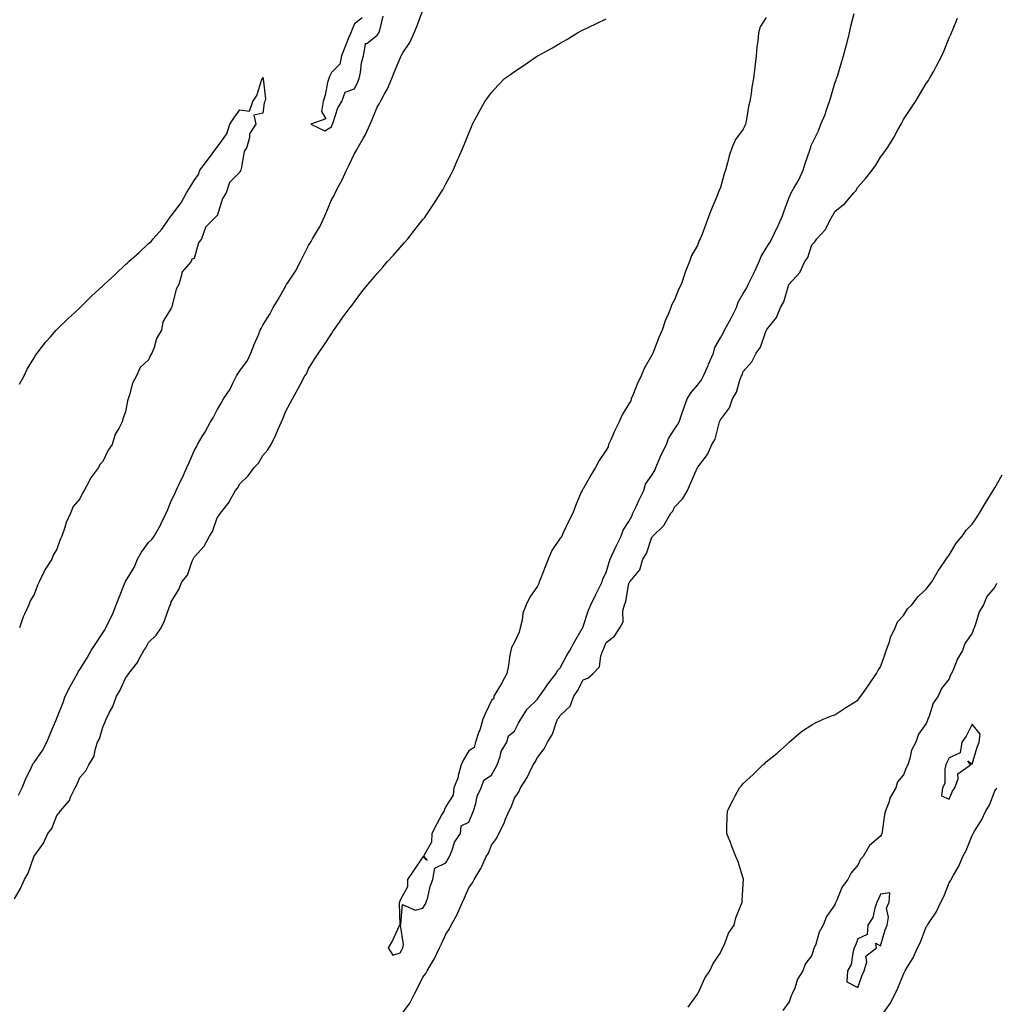
# Model space of a CAD drawing. Units: inches. Extents: x 1031843 to 1034483, y 7239818 to 7242458.
# Drawn here: x 1032792 to 1033219, y 7241467 to 7241898 of the extents above; entities that cross this region are included whole.
import ezdxf

# ---------------------------------------------------------------- set-up
doc = ezdxf.new("R2010")
doc.units = ezdxf.units.IN
doc.header["$MEASUREMENT"] = 0
doc.layers.add('Contour_10317239', color=7, linetype='Continuous', true_color=0x516641)

msp = doc.modelspace()

# ---------------------------------------------------------------- linework, layer by layer
at = {"layer": 'Contour_10317239'}
for points in [[(1032791.31, 7241558.67, 3064), (1032792.91, 7241561.92, 3064), (1032794.38, 7241565.59, 3064), (1032796.74, 7241570.62, 3064), (1032797.33, 7241571.92, 3064), (1032797.58, 7241572.4, 3064), (1032798.05, 7241572.99, 3064), (1032801.68, 7241578.29, 3064), (1032803.62, 7241581.92, 3064), (1032804.91, 7241585.07, 3064), (1032807.78, 7241591.65, 3064), (1032807.89, 7241591.92, 3064), (1032807.93, 7241592.04, 3064), (1032808.05, 7241592.34, 3064), (1032810.71, 7241599.27, 3064), (1032811.64, 7241601.92, 3064), (1032813.77, 7241606.19, 3064), (1032815.67, 7241609.55, 3064), (1032816.98, 7241611.92, 3064), (1032817.39, 7241612.58, 3064), (1032818.05, 7241613.67, 3064), (1032821.25, 7241618.73, 3064), (1032823.01, 7241621.92, 3064), (1032825, 7241624.97, 3064), (1032828.05, 7241629.69, 3064), (1032828.99, 7241630.98, 3064), (1032829.48, 7241631.92, 3064), (1032830.71, 7241634.59, 3064), (1032832.35, 7241637.61, 3064), (1032833.89, 7241641.92, 3064), (1032835.08, 7241644.88, 3064), (1032837.89, 7241651.77, 3064), (1032837.97, 7241651.92, 3064), (1032837.99, 7241651.98, 3064), (1032838.05, 7241652.09, 3064), (1032841.82, 7241658.15, 3064), (1032843.32, 7241661.92, 3064), (1032845.08, 7241664.89, 3064), (1032848.05, 7241669.08, 3064), (1032849.51, 7241670.46, 3064), (1032850.49, 7241671.92, 3064), (1032853.25, 7241676.73, 3064), (1032853.58, 7241677.45, 3064), (1032855.82, 7241681.92, 3064), (1032856.45, 7241683.52, 3064), (1032858.05, 7241687.35, 3064), (1032859.53, 7241690.43, 3064), (1032860.16, 7241691.92, 3064), (1032862.13, 7241696, 3064), (1032862.76, 7241697.22, 3064), (1032864.85, 7241701.92, 3064), (1032865.88, 7241704.09, 3064), (1032868.05, 7241709.17, 3064), (1032869.03, 7241710.94, 3064), (1032869.5, 7241711.92, 3064), (1032871.6, 7241715.47, 3064), (1032872.7, 7241717.27, 3064), (1032875.24, 7241721.92, 3064), (1032876.29, 7241723.69, 3064), (1032878.05, 7241727.18, 3064), (1032879.89, 7241730.09, 3064), (1032880.84, 7241731.92, 3064), (1032883.75, 7241736.22, 3064), (1032884.96, 7241738.84, 3064), (1032886.59, 7241741.92, 3064), (1032887.15, 7241742.81, 3064), (1032888.05, 7241744.21, 3064), (1032891.27, 7241748.69, 3064), (1032892.84, 7241751.92, 3064), (1032894.3, 7241755.66, 3064), (1032896.08, 7241759.95, 3064), (1032896.88, 7241761.92, 3064), (1032897.25, 7241762.72, 3064), (1032898.05, 7241764.18, 3064), (1032901.04, 7241768.93, 3064), (1032902.58, 7241771.92, 3064), (1032904.69, 7241775.28, 3064), (1032908.05, 7241781.34, 3064), (1032908.28, 7241781.68, 3064), (1032908.42, 7241781.92, 3064), (1032909.05, 7241782.92, 3064), (1032912.27, 7241787.7, 3064), (1032914.44, 7241791.92, 3064), (1032915.71, 7241794.26, 3064), (1032918.05, 7241798.99, 3064), (1032919.22, 7241800.74, 3064), (1032919.79, 7241801.92, 3064), (1032922.35, 7241806.21, 3064), (1032922.89, 7241807.08, 3064), (1032925.2, 7241811.92, 3064), (1032926.06, 7241813.91, 3064), (1032928.05, 7241818.84, 3064), (1032929.2, 7241820.78, 3064), (1032929.69, 7241821.92, 3064), (1032931.47, 7241825.33, 3064), (1032932.6, 7241827.37, 3064), (1032934.57, 7241831.92, 3064), (1032935.73, 7241834.23, 3064), (1032938.05, 7241839.21, 3064), (1032939.16, 7241840.82, 3064), (1032939.67, 7241841.92, 3064), (1032941.9, 7241845.76, 3064), (1032942.78, 7241847.18, 3064), (1032944.94, 7241851.92, 3064), (1032945.9, 7241854.07, 3064), (1032948.05, 7241859.41, 3064), (1032949.01, 7241860.96, 3064), (1032949.42, 7241861.92, 3064), (1032951.04, 7241864.9, 3064), (1032952.52, 7241867.45, 3064), (1032954.48, 7241871.92, 3064), (1032955.45, 7241874.52, 3064), (1032958.05, 7241880.9, 3064), (1032958.42, 7241881.55, 3064), (1032958.56, 7241881.92, 3064), (1032959.3, 7241883.17, 3064), (1032962.23, 7241887.74, 3064), (1032964.14, 7241891.92, 3064), (1032965.35, 7241894.62, 3064), (1032967.99, 7241901.87, 3064)], [(1033118.05, 7241898.62, 3063), (1033115.45, 7241894.53, 3063), (1033114.69, 7241891.92, 3063), (1033114.34, 7241888.21, 3063), (1033113.99, 7241885.99, 3063), (1033113.64, 7241881.92, 3063), (1033113.09, 7241876.95, 3063), (1033113.07, 7241876.9, 3063), (1033112.58, 7241871.92, 3063), (1033111.8, 7241868.16, 3063), (1033111.49, 7241865.36, 3063), (1033110.88, 7241861.92, 3063), (1033110.26, 7241859.71, 3063), (1033109.24, 7241853.11, 3063), (1033108.97, 7241851.92, 3063), (1033108.69, 7241851.28, 3063), (1033108.05, 7241849.87, 3063), (1033104.67, 7241845.31, 3063), (1033103.25, 7241841.92, 3063), (1033101.86, 7241838.11, 3063), (1033101.17, 7241835.04, 3063), (1033100.24, 7241831.92, 3063), (1033099.71, 7241830.26, 3063), (1033098.05, 7241824.33, 3063), (1033097.29, 7241822.67, 3063), (1033097.13, 7241821.92, 3063), (1033096.49, 7241820.35, 3063), (1033094.4, 7241815.57, 3063), (1033093.01, 7241811.92, 3063), (1033091.62, 7241808.34, 3063), (1033090, 7241803.86, 3063), (1033089.26, 7241801.92, 3063), (1033088.81, 7241801.15, 3063), (1033088.05, 7241798.94, 3063), (1033085.45, 7241794.51, 3063), (1033084.51, 7241791.92, 3063), (1033082.64, 7241787.32, 3063), (1033082.33, 7241786.21, 3063), (1033080.88, 7241781.92, 3063), (1033079.94, 7241780.04, 3063), (1033078.05, 7241775.24, 3063), (1033076.8, 7241773.16, 3063), (1033076.43, 7241771.92, 3063), (1033075.35, 7241769.23, 3063), (1033073.87, 7241766.09, 3063), (1033072.58, 7241761.92, 3063), (1033071.16, 7241758.8, 3063), (1033068.73, 7241752.6, 3063), (1033068.44, 7241751.92, 3063), (1033068.36, 7241751.61, 3063), (1033068.05, 7241751.05, 3063), (1033064.79, 7241745.18, 3063), (1033063.46, 7241741.92, 3063), (1033061.62, 7241738.34, 3063), (1033059.91, 7241733.78, 3063), (1033059.1, 7241731.92, 3063), (1033058.91, 7241731.06, 3063), (1033058.05, 7241729.72, 3063), (1033055.06, 7241724.9, 3063), (1033053.77, 7241721.92, 3063), (1033051.86, 7241718.11, 3063), (1033050.14, 7241714.02, 3063), (1033049.2, 7241711.92, 3063), (1033048.95, 7241711.02, 3063), (1033048.05, 7241709.5, 3063), (1033045.04, 7241704.94, 3063), (1033043.5, 7241701.92, 3063), (1033041.39, 7241698.58, 3063), (1033038.05, 7241692.67, 3063), (1033037.72, 7241692.25, 3063), (1033037.56, 7241691.92, 3063), (1033037.25, 7241691.12, 3063), (1033034.75, 7241685.22, 3063), (1033033.52, 7241681.92, 3063), (1033031.59, 7241678.38, 3063), (1033029.24, 7241673.11, 3063), (1033028.67, 7241671.92, 3063), (1033028.5, 7241671.48, 3063), (1033028.05, 7241671, 3063), (1033024.38, 7241665.59, 3063), (1033022.74, 7241661.92, 3063), (1033021.43, 7241658.53, 3063), (1033019.4, 7241653.27, 3063), (1033018.87, 7241651.92, 3063), (1033018.75, 7241651.23, 3063), (1033018.05, 7241650.12, 3063), (1033014.75, 7241645.22, 3063), (1033013.19, 7241641.92, 3063), (1033011.74, 7241638.23, 3063), (1033011.35, 7241635.22, 3063), (1033010.47, 7241631.92, 3063), (1033010.06, 7241629.9, 3063), (1033008.05, 7241625.62, 3063), (1033006.78, 7241623.19, 3063), (1033006.37, 7241621.92, 3063), (1033005.96, 7241619.83, 3063), (1033005.26, 7241614.72, 3063), (1033004.63, 7241611.92, 3063), (1033002.42, 7241607.55, 3063), (1033000.32, 7241604.2, 3063), (1032998.97, 7241601.92, 3063), (1032999.01, 7241600.97, 3063), (1032998.05, 7241600.11, 3063), (1032995.35, 7241594.62, 3063), (1032994.16, 7241591.92, 3063), (1032992.84, 7241587.13, 3063), (1032992.52, 7241586.39, 3063), (1032990.96, 7241581.92, 3063), (1032990.39, 7241579.57, 3063), (1032988.05, 7241578.08, 3063), (1032985.78, 7241574.18, 3063), (1032984.75, 7241571.92, 3063), (1032983.48, 7241567.35, 3063), (1032983.36, 7241566.6, 3063), (1032981.49, 7241561.92, 3063), (1032981.25, 7241558.72, 3063), (1032978.05, 7241553.8, 3063), (1032977.52, 7241552.45, 3063), (1032977.27, 7241551.92, 3063), (1032976.33, 7241550.2, 3063), (1032974.01, 7241545.96, 3063), (1032971.84, 7241541.92, 3063), (1032971.82, 7241538.16, 3063), (1032968.48, 7241532.34, 3063), (1032968.46, 7241531.92, 3063), (1032969.83, 7241530.13, 3063), (1032968.05, 7241531.71, 3063), (1032964.1, 7241525.87, 3063), (1032961.23, 7241521.92, 3063), (1032961.27, 7241518.7, 3063), (1032958.05, 7241512.86, 3063), (1032957.84, 7241512.13, 3063), (1032957.74, 7241511.92, 3063), (1032957.66, 7241511.53, 3063), (1032957.91, 7241502.06, 3063), (1032957.85, 7241501.92, 3063), (1032957.68, 7241501.54, 3063), (1032954.79, 7241495.17, 3063), (1032952.78, 7241491.92, 3063), (1032954.89, 7241488.76, 3063), (1032958.05, 7241489.86, 3063), (1032958.85, 7241491.12, 3063), (1032959.3, 7241491.92, 3063), (1032959.53, 7241493.4, 3063), (1032958.15, 7241501.83, 3063), (1032958.17, 7241501.92, 3063), (1032958.42, 7241502.3, 3063), (1032959.05, 7241510.93, 3063), (1032964.57, 7241508.43, 3063), (1032968.05, 7241509.34, 3063), (1032969.03, 7241510.94, 3063), (1032969.5, 7241511.92, 3063), (1032970.12, 7241514, 3063), (1032971.12, 7241518.86, 3063), (1032972.35, 7241521.92, 3063), (1032973.19, 7241526.77, 3063), (1032978.05, 7241529.18, 3063), (1032979.12, 7241530.86, 3063), (1032979.67, 7241531.92, 3063), (1032980.84, 7241534.71, 3063), (1032981.78, 7241538.2, 3063), (1032984.4, 7241541.92, 3063), (1032984.71, 7241545.26, 3063), (1032988.05, 7241546.84, 3063), (1032989.55, 7241550.42, 3063), (1032990.14, 7241551.92, 3063), (1032991.14, 7241555, 3063), (1032991.72, 7241558.26, 3063), (1032993.5, 7241561.92, 3063), (1032994.63, 7241565.33, 3063), (1032998.05, 7241567.5, 3063), (1032999.65, 7241570.32, 3063), (1033000.45, 7241571.92, 3063), (1033001.8, 7241575.67, 3063), (1033002.21, 7241577.76, 3063), (1033004.69, 7241581.92, 3063), (1033005.35, 7241584.62, 3063), (1033008.05, 7241586.68, 3063), (1033009.79, 7241590.18, 3063), (1033010.8, 7241591.92, 3063), (1033013.64, 7241596.33, 3063), (1033018.05, 7241600.67, 3063), (1033018.58, 7241601.38, 3063), (1033018.97, 7241601.92, 3063), (1033021.1, 7241604.97, 3063), (1033022.68, 7241607.29, 3063), (1033026.29, 7241611.92, 3063), (1033026.82, 7241613.15, 3063), (1033028.05, 7241614.42, 3063), (1033030.69, 7241619.28, 3063), (1033032.21, 7241621.92, 3063), (1033034.2, 7241625.76, 3063), (1033037.62, 7241631.49, 3063), (1033037.87, 7241631.92, 3063), (1033037.89, 7241632.09, 3063), (1033038.05, 7241632.41, 3063), (1033040.41, 7241639.57, 3063), (1033041.37, 7241641.92, 3063), (1033043.54, 7241646.44, 3063), (1033044.63, 7241648.5, 3063), (1033046.39, 7241651.92, 3063), (1033046.72, 7241653.26, 3063), (1033048.05, 7241656.01, 3063), (1033049.46, 7241660.51, 3063), (1033049.91, 7241661.92, 3063), (1033051.49, 7241665.36, 3063), (1033052.44, 7241667.53, 3063), (1033054.61, 7241671.92, 3063), (1033055.49, 7241674.48, 3063), (1033058.05, 7241678.39, 3063), (1033059.28, 7241680.68, 3063), (1033059.79, 7241681.92, 3063), (1033061.31, 7241685.17, 3063), (1033062.41, 7241687.57, 3063), (1033064.51, 7241691.92, 3063), (1033065.37, 7241694.6, 3063), (1033068.05, 7241698.54, 3063), (1033069.34, 7241700.62, 3063), (1033069.77, 7241701.92, 3063), (1033071.17, 7241705.05, 3063), (1033072.29, 7241707.69, 3063), (1033074.44, 7241711.92, 3063), (1033075.3, 7241714.66, 3063), (1033078.05, 7241718.68, 3063), (1033079.36, 7241720.61, 3063), (1033079.96, 7241721.92, 3063), (1033081.04, 7241724.91, 3063), (1033082.07, 7241727.91, 3063), (1033083.58, 7241731.92, 3063), (1033085.2, 7241734.77, 3063), (1033088.05, 7241737.92, 3063), (1033089.77, 7241740.19, 3063), (1033090.61, 7241741.92, 3063), (1033092.68, 7241746.55, 3063), (1033092.91, 7241747.06, 3063), (1033094.96, 7241751.92, 3063), (1033095.67, 7241754.3, 3063), (1033098.05, 7241758.63, 3063), (1033099.28, 7241760.69, 3063), (1033099.83, 7241761.92, 3063), (1033102, 7241765.86, 3063), (1033102.76, 7241767.2, 3063), (1033105.02, 7241771.92, 3063), (1033105.82, 7241774.14, 3063), (1033108.05, 7241777.95, 3063), (1033109.57, 7241780.4, 3063), (1033110.24, 7241781.92, 3063), (1033112.39, 7241786.26, 3063), (1033112.84, 7241787.13, 3063), (1033115, 7241791.92, 3063), (1033115.88, 7241794.09, 3063), (1033118.05, 7241797.73, 3063), (1033119.71, 7241800.26, 3063), (1033120.55, 7241801.92, 3063), (1033122.91, 7241806.77, 3063), (1033123.01, 7241806.97, 3063), (1033125.12, 7241811.92, 3063), (1033125.84, 7241814.13, 3063), (1033128.05, 7241819.9, 3063), (1033128.71, 7241821.26, 3063), (1033128.97, 7241821.92, 3063), (1033130.18, 7241824.04, 3063), (1033132.37, 7241827.6, 3063), (1033134.28, 7241831.92, 3063), (1033135.14, 7241834.83, 3063), (1033137.27, 7241841.13, 3063), (1033137.5, 7241841.92, 3063), (1033137.64, 7241842.32, 3063), (1033138.05, 7241843.23, 3063), (1033140.96, 7241849.01, 3063), (1033142.01, 7241851.92, 3063), (1033143.79, 7241856.18, 3063), (1033144.44, 7241858.31, 3063), (1033145.73, 7241861.92, 3063), (1033146.25, 7241863.73, 3063), (1033148.05, 7241869.88, 3063), (1033148.67, 7241871.3, 3063), (1033148.85, 7241871.92, 3063), (1033149.16, 7241873.02, 3063), (1033151.04, 7241878.94, 3063), (1033151.78, 7241881.92, 3063), (1033153.17, 7241886.8, 3063), (1033153.25, 7241887.11, 3063), (1033154.5, 7241891.92, 3063), (1033155.12, 7241894.85, 3063), (1033156.45, 7241900.33, 3063)], [(1032789.48, 7241513.35, 3063), (1032792.07, 7241517.89, 3063), (1032793.81, 7241521.92, 3063), (1032795.41, 7241524.56, 3063), (1032797.89, 7241531.75, 3063), (1032797.95, 7241531.92, 3063), (1032797.99, 7241531.97, 3063), (1032798.05, 7241532.11, 3063), (1032802.19, 7241537.78, 3063), (1032804.1, 7241541.92, 3063), (1032805.88, 7241544.09, 3063), (1032808.05, 7241549.86, 3063), (1032809.01, 7241550.95, 3063), (1032809.65, 7241551.92, 3063), (1032813.52, 7241556.45, 3063), (1032814.01, 7241557.88, 3063), (1032815.96, 7241561.92, 3063), (1032816.8, 7241563.16, 3063), (1032818.05, 7241566.47, 3063), (1032820.65, 7241569.32, 3063), (1032822, 7241571.92, 3063), (1032824.26, 7241575.71, 3063), (1032824.71, 7241578.59, 3063), (1032825.84, 7241581.92, 3063), (1032826.59, 7241583.38, 3063), (1032828.05, 7241588.46, 3063), (1032829.2, 7241590.77, 3063), (1032829.5, 7241591.92, 3063), (1032830.86, 7241594.73, 3063), (1032832.44, 7241597.53, 3063), (1032834.03, 7241601.92, 3063), (1032835.61, 7241604.37, 3063), (1032838.05, 7241609.89, 3063), (1032838.95, 7241611.03, 3063), (1032839.44, 7241611.92, 3063), (1032843.21, 7241616.76, 3063), (1032843.5, 7241617.37, 3063), (1032846.04, 7241621.92, 3063), (1032846.86, 7241623.11, 3063), (1032848.05, 7241625.39, 3063), (1032851.39, 7241628.57, 3063), (1032853.66, 7241631.92, 3063), (1032855.12, 7241634.85, 3063), (1032857.31, 7241641.18, 3063), (1032857.62, 7241641.92, 3063), (1032857.76, 7241642.2, 3063), (1032858.05, 7241643.22, 3063), (1032861.31, 7241648.67, 3063), (1032862.58, 7241651.92, 3063), (1032865.06, 7241654.92, 3063), (1032867.17, 7241661.03, 3063), (1032867.58, 7241661.92, 3063), (1032867.8, 7241662.18, 3063), (1032868.05, 7241662.76, 3063), (1032872.46, 7241667.51, 3063), (1032874.73, 7241671.92, 3063), (1032875.98, 7241673.99, 3063), (1032878.05, 7241679.96, 3063), (1032878.93, 7241681.03, 3063), (1032879.51, 7241681.92, 3063), (1032883.28, 7241686.7, 3063), (1032883.69, 7241687.56, 3063), (1032886.14, 7241691.92, 3063), (1032887.01, 7241692.96, 3063), (1032888.05, 7241694.82, 3063), (1032891.66, 7241698.32, 3063), (1032894.28, 7241701.92, 3063), (1032896.12, 7241703.85, 3063), (1032898.05, 7241707.14, 3063), (1032900.26, 7241709.71, 3063), (1032901.62, 7241711.92, 3063), (1032903.79, 7241716.19, 3063), (1032904.81, 7241718.67, 3063), (1032906.25, 7241721.92, 3063), (1032906.78, 7241723.19, 3063), (1032908.05, 7241726.61, 3063), (1032909.98, 7241730, 3063), (1032911.04, 7241731.92, 3063), (1032913.52, 7241736.44, 3063), (1032914.55, 7241738.41, 3063), (1032916.39, 7241741.92, 3063), (1032917.17, 7241742.79, 3063), (1032918.05, 7241745.04, 3063), (1032920.65, 7241749.31, 3063), (1032922.31, 7241751.92, 3063), (1032924.75, 7241755.22, 3063), (1032928.05, 7241760.41, 3063), (1032928.66, 7241761.3, 3063), (1032929.09, 7241761.92, 3063), (1032931.51, 7241765.38, 3063), (1032932.78, 7241767.19, 3063), (1032936.19, 7241771.92, 3063), (1032937.03, 7241772.93, 3063), (1032938.05, 7241774.39, 3063), (1032941.35, 7241778.63, 3063), (1032943.97, 7241781.92, 3063), (1032945.82, 7241784.14, 3063), (1032948.05, 7241786.69, 3063), (1032950.47, 7241789.5, 3063), (1032952.58, 7241791.92, 3063), (1032955.18, 7241794.79, 3063), (1032958.05, 7241798.01, 3063), (1032959.89, 7241800.09, 3063), (1032961.41, 7241801.92, 3063), (1032964.38, 7241805.59, 3063), (1032968.05, 7241810.26, 3063), (1032968.79, 7241811.19, 3063), (1032969.32, 7241811.92, 3063), (1032971.94, 7241815.8, 3063), (1032972.84, 7241817.13, 3063), (1032975.9, 7241821.92, 3063), (1032976.68, 7241823.3, 3063), (1032978.05, 7241825.87, 3063), (1032980.16, 7241829.8, 3063), (1032981.25, 7241831.92, 3063), (1032983.3, 7241836.66, 3063), (1032983.69, 7241837.57, 3063), (1032985.59, 7241841.92, 3063), (1032986.31, 7241843.66, 3063), (1032988.05, 7241848.08, 3063), (1032989.2, 7241850.76, 3063), (1032989.75, 7241851.92, 3063), (1032991.62, 7241855.5, 3063), (1032992.6, 7241857.37, 3063), (1032995.06, 7241861.92, 3063), (1032996.33, 7241863.63, 3063), (1032998.05, 7241865.86, 3063), (1033000.9, 7241869.06, 3063), (1033003.64, 7241871.92, 3063), (1033006.23, 7241873.74, 3063), (1033008.05, 7241875.02, 3063), (1033012.21, 7241877.76, 3063), (1033017.7, 7241881.58, 3063), (1033018.05, 7241881.81, 3063), (1033018.11, 7241881.85, 3063), (1033018.21, 7241881.92, 3063), (1033024.61, 7241885.36, 3063), (1033028.05, 7241887.39, 3063), (1033030.94, 7241889.04, 3063), (1033035.55, 7241891.92, 3063), (1033037.21, 7241892.77, 3063), (1033038.05, 7241893.22, 3063), (1033040.55, 7241894.42, 3063), (1033043.95, 7241896.02, 3063), (1033048.05, 7241898.09, 3063)], [(1032941.51, 7241898.45, 3065), (1032938.05, 7241895.82, 3065), (1032936.9, 7241893.07, 3065), (1032936.47, 7241891.92, 3065), (1032935.39, 7241889.26, 3065), (1032934.07, 7241885.9, 3065), (1032932.42, 7241881.92, 3065), (1032931.68, 7241878.28, 3065), (1032928.05, 7241874.6, 3065), (1032927.17, 7241872.81, 3065), (1032926.82, 7241871.92, 3065), (1032926.37, 7241870.25, 3065), (1032925.32, 7241864.66, 3065), (1032924.42, 7241861.92, 3065), (1032923.71, 7241857.59, 3065), (1032925.59, 7241854.37, 3065), (1032919.03, 7241851.92, 3065), (1032925.16, 7241849.04, 3065), (1032928.05, 7241850.83, 3065), (1032928.34, 7241851.63, 3065), (1032928.5, 7241851.92, 3065), (1032928.83, 7241852.71, 3065), (1032930.82, 7241859.15, 3065), (1032932.62, 7241861.92, 3065), (1032934.05, 7241865.92, 3065), (1032938.05, 7241867.46, 3065), (1032939.5, 7241870.46, 3065), (1032940.18, 7241871.92, 3065), (1032940.71, 7241874.58, 3065), (1032941.19, 7241878.77, 3065), (1032941.98, 7241881.92, 3065), (1032942.97, 7241886.84, 3065), (1032942.78, 7241887.18, 3065), (1032943.44, 7241887.31, 3065), (1032948.05, 7241890.82, 3065), (1032948.5, 7241891.48, 3065), (1032948.75, 7241891.92, 3065), (1032949.14, 7241893.01, 3065), (1032950.71, 7241899.25, 3065)], [(1032958.05, 7241462.09, 3062), (1032962.23, 7241467.74, 3062), (1032964.38, 7241471.92, 3062), (1032965.67, 7241474.3, 3062), (1032968.05, 7241479.11, 3062), (1032969.26, 7241480.71, 3062), (1032969.87, 7241481.92, 3062), (1032972.68, 7241486.55, 3062), (1032972.97, 7241487, 3062), (1032975.3, 7241491.92, 3062), (1032976.19, 7241493.78, 3062), (1032978.05, 7241497.92, 3062), (1032979.67, 7241500.3, 3062), (1032980.37, 7241501.92, 3062), (1032983.07, 7241506.91, 3062), (1032983.09, 7241506.95, 3062), (1032985.28, 7241511.92, 3062), (1032986.19, 7241513.79, 3062), (1032988.05, 7241518.17, 3062), (1032989.63, 7241520.34, 3062), (1032990.37, 7241521.92, 3062), (1032993.36, 7241526.61, 3062), (1032993.73, 7241527.6, 3062), (1032995.73, 7241531.92, 3062), (1032996.64, 7241533.34, 3062), (1032998.05, 7241536.79, 3062), (1033000.24, 7241539.73, 3062), (1033001.19, 7241541.92, 3062), (1033003.54, 7241546.43, 3062), (1033004.03, 7241547.91, 3062), (1033005.67, 7241551.92, 3062), (1033006.53, 7241553.45, 3062), (1033008.05, 7241557.39, 3062), (1033009.87, 7241560.1, 3062), (1033010.65, 7241561.92, 3062), (1033013.6, 7241566.37, 3062), (1033014.46, 7241568.33, 3062), (1033016.27, 7241571.92, 3062), (1033016.98, 7241572.99, 3062), (1033018.05, 7241575.23, 3062), (1033020.96, 7241579.01, 3062), (1033022.46, 7241581.92, 3062), (1033024.61, 7241585.35, 3062), (1033026.04, 7241589.9, 3062), (1033026.88, 7241591.92, 3062), (1033027.39, 7241592.58, 3062), (1033028.05, 7241593.5, 3062), (1033032.33, 7241597.63, 3062), (1033034.03, 7241601.92, 3062), (1033035.61, 7241604.36, 3062), (1033038.05, 7241609.1, 3062), (1033040.16, 7241609.81, 3062), (1033042.37, 7241611.92, 3062), (1033045.22, 7241614.74, 3062), (1033045.71, 7241619.58, 3062), (1033046.6, 7241621.92, 3062), (1033047.09, 7241622.87, 3062), (1033048.05, 7241625.47, 3062), (1033051.74, 7241628.23, 3062), (1033054.09, 7241631.92, 3062), (1033055.55, 7241634.42, 3062), (1033055.41, 7241639.28, 3062), (1033056.1, 7241641.92, 3062), (1033056.64, 7241643.33, 3062), (1033058.05, 7241651.39, 3062), (1033058.32, 7241651.65, 3062), (1033058.46, 7241651.92, 3062), (1033059.87, 7241653.74, 3062), (1033062.85, 7241657.13, 3062), (1033064.12, 7241661.92, 3062), (1033065.67, 7241664.3, 3062), (1033068.05, 7241671.47, 3062), (1033068.32, 7241671.64, 3062), (1033068.54, 7241671.92, 3062), (1033073.38, 7241676.58, 3062), (1033073.99, 7241677.86, 3062), (1033076.37, 7241681.92, 3062), (1033077.19, 7241682.78, 3062), (1033078.05, 7241684.65, 3062), (1033081.59, 7241688.38, 3062), (1033083.67, 7241691.92, 3062), (1033085.04, 7241694.94, 3062), (1033088.05, 7241701.86, 3062), (1033088.09, 7241701.92, 3062), (1033088.19, 7241702.06, 3062), (1033092.44, 7241707.54, 3062), (1033094.36, 7241711.92, 3062), (1033095.73, 7241714.25, 3062), (1033097.46, 7241721.33, 3062), (1033097.68, 7241721.92, 3062), (1033097.82, 7241722.16, 3062), (1033098.05, 7241722.83, 3062), (1033101.96, 7241728.01, 3062), (1033103.34, 7241731.92, 3062), (1033105.08, 7241734.88, 3062), (1033106.64, 7241740.51, 3062), (1033107.21, 7241741.92, 3062), (1033107.5, 7241742.46, 3062), (1033108.05, 7241743.93, 3062), (1033111.82, 7241748.15, 3062), (1033113.71, 7241751.92, 3062), (1033115.53, 7241754.45, 3062), (1033118.05, 7241761.81, 3062), (1033118.11, 7241761.87, 3062), (1033118.13, 7241761.92, 3062), (1033118.32, 7241762.19, 3062), (1033122.54, 7241767.43, 3062), (1033124.3, 7241771.92, 3062), (1033125.71, 7241774.27, 3062), (1033127.97, 7241781.84, 3062), (1033128.01, 7241781.92, 3062), (1033128.03, 7241781.95, 3062), (1033128.05, 7241782.03, 3062), (1033132.76, 7241787.2, 3062), (1033135, 7241791.92, 3062), (1033136.31, 7241793.66, 3062), (1033138.05, 7241799.26, 3062), (1033139.36, 7241800.61, 3062), (1033140.2, 7241801.92, 3062), (1033144.03, 7241805.93, 3062), (1033145.78, 7241809.65, 3062), (1033147.09, 7241811.92, 3062), (1033147.48, 7241812.48, 3062), (1033148.05, 7241813.77, 3062), (1033152.56, 7241817.42, 3062), (1033156.35, 7241821.92, 3062), (1033157.17, 7241822.79, 3062), (1033158.05, 7241824.4, 3062), (1033161.59, 7241828.38, 3062), (1033164.34, 7241831.92, 3062), (1033165.96, 7241834.01, 3062), (1033168.05, 7241837.49, 3062), (1033169.94, 7241840.02, 3062), (1033171.19, 7241841.92, 3062), (1033173.81, 7241846.17, 3062), (1033175.61, 7241849.48, 3062), (1033176.98, 7241851.92, 3062), (1033177.35, 7241852.63, 3062), (1033178.05, 7241854.06, 3062), (1033181.21, 7241858.77, 3062), (1033183.26, 7241861.92, 3062), (1033185.1, 7241864.87, 3062), (1033188.05, 7241869.8, 3062), (1033188.93, 7241871.05, 3062), (1033189.48, 7241871.92, 3062), (1033191.27, 7241875.14, 3062), (1033192.56, 7241877.41, 3062), (1033194.89, 7241881.92, 3062), (1033195.82, 7241884.15, 3062), (1033198.05, 7241889.69, 3062), (1033198.75, 7241891.22, 3062), (1033199.07, 7241891.92, 3062), (1033199.79, 7241893.65, 3062), (1033201.68, 7241898.29, 3062)], [(1032791.66, 7241738.3, 3064), (1032793.73, 7241741.92, 3064), (1032795.08, 7241744.88, 3064), (1032798.05, 7241749.92, 3064), (1032798.79, 7241751.19, 3064), (1032799.36, 7241751.92, 3064), (1032803.17, 7241756.81, 3064), (1032805.2, 7241759.06, 3064), (1032807.74, 7241761.92, 3064), (1032807.89, 7241762.07, 3064), (1032808.05, 7241762.19, 3064), (1032812.91, 7241767.06, 3064), (1032815.55, 7241769.42, 3064), (1032818.05, 7241771.68, 3064), (1032818.17, 7241771.8, 3064), (1032818.26, 7241771.92, 3064), (1032823.19, 7241776.79, 3064), (1032828.05, 7241781.27, 3064), (1032828.38, 7241781.59, 3064), (1032828.71, 7241781.92, 3064), (1032833.58, 7241786.4, 3064), (1032838.05, 7241790.66, 3064), (1032838.75, 7241791.22, 3064), (1032839.46, 7241791.92, 3064), (1032844.01, 7241795.95, 3064), (1032848.05, 7241799.87, 3064), (1032849.24, 7241800.74, 3064), (1032850.06, 7241801.92, 3064), (1032853.87, 7241806.1, 3064), (1032857.89, 7241811.76, 3064), (1032858.01, 7241811.92, 3064), (1032858.03, 7241811.94, 3064), (1032858.05, 7241811.97, 3064), (1032862.35, 7241817.62, 3064), (1032864.61, 7241821.92, 3064), (1032865.98, 7241823.99, 3064), (1032868.05, 7241827.43, 3064), (1032869.91, 7241830.05, 3064), (1032870.53, 7241831.92, 3064), (1032873.79, 7241836.19, 3064), (1032877.95, 7241841.81, 3064), (1032878.03, 7241841.92, 3064), (1032878.03, 7241841.94, 3064), (1032878.05, 7241841.96, 3064), (1032882.27, 7241847.7, 3064), (1032883.58, 7241851.92, 3064), (1032885.3, 7241854.67, 3064), (1032888.05, 7241858.29, 3064), (1032892.25, 7241857.73, 3064), (1032893.62, 7241861.92, 3064), (1032895.47, 7241864.51, 3064), (1032897.56, 7241871.44, 3064), (1032897.78, 7241871.92, 3064), (1032897.87, 7241872.1, 3064), (1032898.05, 7241872.37, 3064), (1032898.28, 7241872.14, 3064), (1032898.26, 7241871.92, 3064), (1032898.19, 7241871.77, 3064), (1032899.22, 7241863.08, 3064), (1032898.97, 7241861.92, 3064), (1032898.69, 7241861.28, 3064), (1032898.05, 7241856.83, 3064), (1032894.05, 7241855.92, 3064), (1032895, 7241851.92, 3064), (1032892.15, 7241847.82, 3064), (1032892.25, 7241846.12, 3064), (1032891.12, 7241841.92, 3064), (1032889.91, 7241840.05, 3064), (1032888.62, 7241832.49, 3064), (1032888.42, 7241831.92, 3064), (1032888.28, 7241831.68, 3064), (1032888.05, 7241830.95, 3064), (1032883.42, 7241826.55, 3064), (1032881.98, 7241821.92, 3064), (1032880.43, 7241819.54, 3064), (1032878.05, 7241811.99, 3064), (1032877.99, 7241811.98, 3064), (1032877.97, 7241811.92, 3064), (1032872.95, 7241807.03, 3064), (1032872.95, 7241806.81, 3064), (1032871.27, 7241801.92, 3064), (1032869.91, 7241800.06, 3064), (1032868.05, 7241793.34, 3064), (1032867.03, 7241792.93, 3064), (1032866.72, 7241791.92, 3064), (1032862.62, 7241787.35, 3064), (1032862.68, 7241786.56, 3064), (1032861.37, 7241781.92, 3064), (1032860.12, 7241779.84, 3064), (1032858.21, 7241772.09, 3064), (1032858.15, 7241771.92, 3064), (1032858.05, 7241771.58, 3064), (1032854.36, 7241765.61, 3064), (1032853.69, 7241761.92, 3064), (1032851.62, 7241758.35, 3064), (1032850.49, 7241754.37, 3064), (1032849.53, 7241751.92, 3064), (1032848.95, 7241751.03, 3064), (1032848.05, 7241748.99, 3064), (1032844.36, 7241745.62, 3064), (1032842.87, 7241741.92, 3064), (1032841.14, 7241738.82, 3064), (1032839.83, 7241733.69, 3064), (1032839.14, 7241731.92, 3064), (1032838.89, 7241731.08, 3064), (1032838.05, 7241726.21, 3064), (1032836.78, 7241723.2, 3064), (1032836.6, 7241721.92, 3064), (1032835.14, 7241719, 3064), (1032833.52, 7241716.44, 3064), (1032832.13, 7241711.92, 3064), (1032830.49, 7241709.48, 3064), (1032828.05, 7241704.5, 3064), (1032826.78, 7241703.18, 3064), (1032826.23, 7241701.92, 3064), (1032822.7, 7241697.27, 3064), (1032822.15, 7241696.01, 3064), (1032820, 7241691.92, 3064), (1032819.26, 7241690.72, 3064), (1032818.05, 7241688.27, 3064), (1032815.16, 7241684.81, 3064), (1032813.95, 7241681.92, 3064), (1032812.03, 7241677.93, 3064), (1032811.35, 7241675.21, 3064), (1032810.18, 7241671.92, 3064), (1032809.53, 7241670.44, 3064), (1032808.05, 7241666.16, 3064), (1032806.39, 7241663.58, 3064), (1032805.82, 7241661.92, 3064), (1032802.72, 7241657.24, 3064), (1032802.29, 7241656.16, 3064), (1032800.26, 7241651.92, 3064), (1032799.53, 7241650.44, 3064), (1032798.05, 7241646.44, 3064), (1032796.29, 7241643.68, 3064), (1032795.75, 7241641.92, 3064), (1032793.89, 7241637.76, 3064), (1032793.3, 7241636.66, 3064), (1032791.7, 7241631.92, 3064)], [(1033083.91, 7241466.07, 3061), (1033088.05, 7241471.7, 3061), (1033088.11, 7241471.85, 3061), (1033088.17, 7241471.92, 3061), (1033088.28, 7241472.15, 3061), (1033091.17, 7241478.8, 3061), (1033093.4, 7241481.92, 3061), (1033094.85, 7241485.12, 3061), (1033098.05, 7241489.8, 3061), (1033098.67, 7241491.29, 3061), (1033099.12, 7241491.92, 3061), (1033100.04, 7241493.92, 3061), (1033101.64, 7241498.34, 3061), (1033104.01, 7241501.92, 3061), (1033104.81, 7241505.16, 3061), (1033107.29, 7241511.17, 3061), (1033107.54, 7241511.92, 3061), (1033107.5, 7241512.46, 3061), (1033108.05, 7241519.92, 3061), (1033108.15, 7241521.83, 3061), (1033108.17, 7241521.92, 3061), (1033108.15, 7241522.02, 3061), (1033108.05, 7241522.48, 3061), (1033105.75, 7241529.63, 3061), (1033104.79, 7241531.92, 3061), (1033102.91, 7241536.78, 3061), (1033102.72, 7241537.24, 3061), (1033100.8, 7241541.92, 3061), (1033100.78, 7241544.65, 3061), (1033101.06, 7241548.92, 3061), (1033101.08, 7241551.92, 3061), (1033103.54, 7241556.43, 3061), (1033104.55, 7241558.42, 3061), (1033106.39, 7241561.92, 3061), (1033107.21, 7241562.75, 3061), (1033108.05, 7241563.84, 3061), (1033112.29, 7241567.69, 3061), (1033116.59, 7241571.92, 3061), (1033117.39, 7241572.58, 3061), (1033118.05, 7241573.33, 3061), (1033122.84, 7241577.13, 3061), (1033127.05, 7241580.92, 3061), (1033128.05, 7241581.81, 3061), (1033128.11, 7241581.86, 3061), (1033128.17, 7241581.92, 3061), (1033133.44, 7241586.54, 3061), (1033138.05, 7241589.42, 3061), (1033139.61, 7241590.37, 3061), (1033142.97, 7241591.92, 3061), (1033146.6, 7241593.37, 3061), (1033148.05, 7241593.78, 3061), (1033152.89, 7241597.08, 3061), (1033153.62, 7241597.5, 3061), (1033158.05, 7241600.17, 3061), (1033158.77, 7241601.21, 3061), (1033159.42, 7241601.92, 3061), (1033162.6, 7241606.48, 3061), (1033162.97, 7241607, 3061), (1033166.23, 7241611.92, 3061), (1033166.88, 7241613.09, 3061), (1033168.05, 7241614.87, 3061), (1033169.92, 7241620.05, 3061), (1033170.53, 7241621.92, 3061), (1033171.88, 7241625.75, 3061), (1033172.39, 7241627.58, 3061), (1033174.36, 7241631.92, 3061), (1033175.51, 7241634.45, 3061), (1033178.05, 7241637.31, 3061), (1033179.85, 7241640.11, 3061), (1033181.76, 7241641.92, 3061), (1033184.5, 7241645.48, 3061), (1033188.05, 7241648.69, 3061), (1033189.38, 7241650.59, 3061), (1033190.43, 7241651.92, 3061), (1033193.19, 7241656.77, 3061), (1033193.91, 7241657.77, 3061), (1033196.74, 7241661.92, 3061), (1033197.23, 7241662.75, 3061), (1033198.05, 7241663.57, 3061), (1033201.12, 7241668.85, 3061), (1033203.66, 7241671.92, 3061), (1033205.45, 7241674.51, 3061), (1033208.05, 7241677.13, 3061), (1033210.04, 7241679.94, 3061), (1033211.35, 7241681.92, 3061), (1033213.73, 7241686.24, 3061), (1033216.16, 7241690.03, 3061), (1033217.33, 7241691.92, 3061), (1033217.58, 7241692.38, 3061), (1033218.05, 7241692.99, 3061), (1033221.21, 7241698.75, 3061)], [(1033218.69, 7241651.28, 3061), (1033218.05, 7241649.64, 3061), (1033214.46, 7241645.51, 3061), (1033213.07, 7241641.92, 3061), (1033211.14, 7241638.83, 3061), (1033209.59, 7241633.45, 3061), (1033208.95, 7241631.92, 3061), (1033208.66, 7241631.32, 3061), (1033208.05, 7241629.51, 3061), (1033204.91, 7241625.06, 3061), (1033203.91, 7241621.92, 3061), (1033201.62, 7241618.36, 3061), (1033199.91, 7241613.77, 3061), (1033199.05, 7241611.92, 3061), (1033198.66, 7241611.3, 3061), (1033198.05, 7241609.61, 3061), (1033194.65, 7241605.32, 3061), (1033193.23, 7241601.92, 3061), (1033190.98, 7241598.99, 3061), (1033189.3, 7241593.18, 3061), (1033188.75, 7241591.92, 3061), (1033188.52, 7241591.45, 3061), (1033188.05, 7241590.02, 3061), (1033184.61, 7241585.36, 3061), (1033183.5, 7241581.92, 3061), (1033181.62, 7241578.35, 3061), (1033180.9, 7241574.78, 3061), (1033179.94, 7241571.92, 3061), (1033179.26, 7241570.71, 3061), (1033178.05, 7241567.63, 3061), (1033175.45, 7241564.51, 3061), (1033174.71, 7241561.92, 3061), (1033172.31, 7241557.66, 3061), (1033171.7, 7241555.57, 3061), (1033170.26, 7241551.92, 3061), (1033169.71, 7241550.26, 3061), (1033168.77, 7241542.63, 3061), (1033168.6, 7241541.92, 3061), (1033168.42, 7241541.54, 3061), (1033168.05, 7241540.79, 3061), (1033163.28, 7241536.7, 3061), (1033160.41, 7241531.92, 3061), (1033159.28, 7241530.69, 3061), (1033158.05, 7241528.09, 3061), (1033155.14, 7241524.83, 3061), (1033153.77, 7241521.92, 3061), (1033151.31, 7241518.67, 3061), (1033148.89, 7241512.76, 3061), (1033148.46, 7241511.92, 3061), (1033148.32, 7241511.65, 3061), (1033148.05, 7241510.84, 3061), (1033144.36, 7241505.61, 3061), (1033142.97, 7241501.92, 3061), (1033141.14, 7241498.84, 3061), (1033139.75, 7241493.63, 3061), (1033139.09, 7241491.92, 3061), (1033138.77, 7241491.2, 3061), (1033138.05, 7241488.83, 3061), (1033135.08, 7241484.9, 3061), (1033134.07, 7241481.92, 3061), (1033131.74, 7241478.24, 3061), (1033130.53, 7241474.4, 3061), (1033129.48, 7241471.92, 3061), (1033128.95, 7241471.02, 3061), (1033128.05, 7241468.36, 3061), (1033125.32, 7241464.64, 3061)], [(1033168.66, 7241462.53, 3061), (1033172.27, 7241467.7, 3061), (1033174.38, 7241471.92, 3061), (1033175.65, 7241474.33, 3061), (1033178.05, 7241480.52, 3061), (1033178.58, 7241481.39, 3061), (1033178.81, 7241481.92, 3061), (1033179.83, 7241483.71, 3061), (1033182.29, 7241487.68, 3061), (1033184.22, 7241491.92, 3061), (1033185.45, 7241494.52, 3061), (1033188.05, 7241501.1, 3061), (1033188.36, 7241501.62, 3061), (1033188.5, 7241501.92, 3061), (1033189.24, 7241503.12, 3061), (1033192.35, 7241507.62, 3061), (1033194.36, 7241511.92, 3061), (1033195.63, 7241514.35, 3061), (1033198.05, 7241520.4, 3061), (1033198.66, 7241521.32, 3061), (1033198.91, 7241521.92, 3061), (1033199.92, 7241523.79, 3061), (1033202.25, 7241527.72, 3061), (1033204.07, 7241531.92, 3061), (1033205.41, 7241534.55, 3061), (1033208.05, 7241541.12, 3061), (1033208.38, 7241541.6, 3061), (1033208.52, 7241541.92, 3061), (1033209.16, 7241543.03, 3061), (1033212.17, 7241547.79, 3061), (1033214.1, 7241551.92, 3061), (1033215.65, 7241554.32, 3061), (1033218.05, 7241560.61, 3061), (1033218.58, 7241561.4, 3061), (1033218.81, 7241561.92, 3061)]]:
    msp.add_polyline3d(points, dxfattribs=at)
for points in [[(1033198.05, 7241556.96, 3062), (1033199.48, 7241560.48, 3062), (1033200.53, 7241561.92, 3062), (1033201.92, 7241565.8, 3062), (1033201.88, 7241568.1, 3062), (1033207.35, 7241571.92, 3062), (1033206.21, 7241573.75, 3062), (1033208.05, 7241572.32, 3062), (1033210.26, 7241579.71, 3062), (1033211.14, 7241581.92, 3062), (1033211.51, 7241585.38, 3062), (1033208.05, 7241589.68, 3062), (1033205.41, 7241584.56, 3062), (1033203.56, 7241581.92, 3062), (1033202.78, 7241577.2, 3062), (1033198.05, 7241575.05, 3062), (1033197.05, 7241572.92, 3062), (1033196.64, 7241571.92, 3062), (1033196.16, 7241570.03, 3062), (1033196.08, 7241563.88, 3062), (1033195.08, 7241561.92, 3062), (1033194.61, 7241558.48, 3062)], [(1033158.05, 7241474.62, 3062), (1033159.94, 7241480.03, 3062), (1033160.94, 7241481.92, 3062), (1033162.05, 7241485.92, 3062), (1033161.59, 7241488.38, 3062), (1033166.25, 7241491.92, 3062), (1033165.98, 7241493.98, 3062), (1033168.05, 7241492.91, 3062), (1033170.1, 7241499.86, 3062), (1033170.9, 7241501.92, 3062), (1033171.45, 7241505.32, 3062), (1033170.71, 7241509.27, 3062), (1033171.78, 7241511.92, 3062), (1033172.15, 7241516.01, 3062), (1033168.05, 7241515.44, 3062), (1033167.01, 7241512.96, 3062), (1033166.43, 7241511.92, 3062), (1033165.47, 7241509.33, 3062), (1033164.71, 7241505.26, 3062), (1033162.41, 7241501.92, 3062), (1033162.21, 7241497.76, 3062), (1033158.05, 7241495.87, 3062), (1033157.03, 7241492.94, 3062), (1033156.57, 7241491.92, 3062), (1033155.88, 7241489.74, 3062), (1033155.24, 7241484.73, 3062), (1033153.66, 7241481.92, 3062), (1033153.32, 7241477.19, 3062)]]:
    msp.add_polyline3d(points, close=True, dxfattribs=at)

doc.saveas('drawing.dxf')
